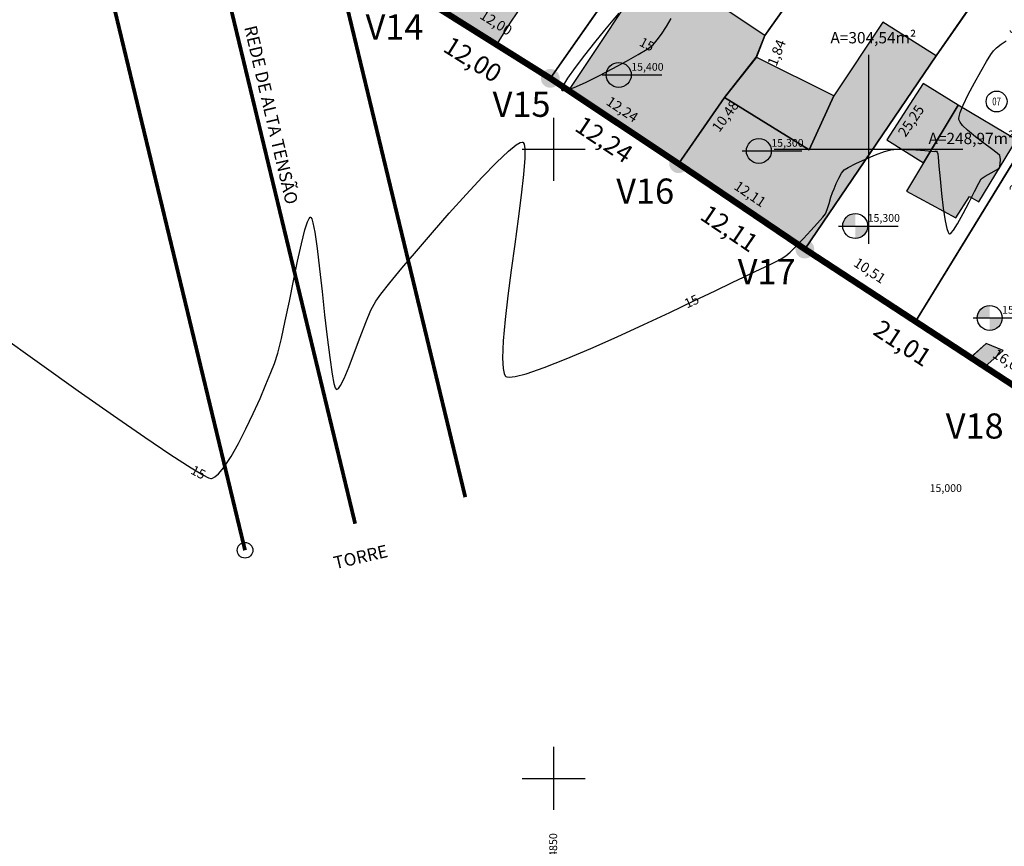
# Model space of a CAD drawing. Units: millimetres. Extents: x 487210 to 493844, y 6664701 to 6670484.
# Drawn here: x 493005 to 493083, y 6667792 to 6667858 of the extents above; entities that cross this region are included whole.
import ezdxf
from ezdxf.enums import TextEntityAlignment as Align

# ---------------------------------------------------------------- set-up
doc = ezdxf.new("R2010")
doc.units = ezdxf.units.MM
for name, pattern in [('ACAD_ISO06W100', [36, 24, -3, 0, -3, 0, -3, 0, -3]), ('CONTINUO', [0]), ('DIVIDEX2', [2.5, 1, -0.5, 0, -0.5, 0, -0.5])]:
    doc.linetypes.add(name, pattern=pattern)
for name, color, linetype in [('2. LOTES S3', 1, 'Continuous'), ('3.  LOTES VS3', 1, 'Continuous'), ('J-E-LOTE-DIVISAS-EXIST', 11, 'Continuous'), ('T - cota lote', 1, 'Continuous'), ('T - cota lote vs3', 1, 'Continuous'), ('T-AREA DOS LOTES V3', 1, 'Continuous'), ('T-DIVIS-ESCR - REM MATRICULA 1.761', 1, 'Continuous'), ('T-EDIF-ALV', 254, 'Continuous'), ('T-EDIF-MAD', 254, 'Continuous'), ('T-NUMERO LOTES V3', 1, 'CONTINUO'), ('T-QUADRICULA - 1_500', 252, 'Continuous'), ('T-QUADRICULA - 1_750', 252, 'Continuous'), ('T-REDE ALTA TENSÃO', 10, 'Continuous'), ('T-VÉRTICES', 10, 'Continuous'), ('TEXTOS', 7, 'CONTINUO')]:
    doc.layers.add(name, color=color, linetype=linetype)
doc.layers.add('Casas V', color=7, linetype='Continuous', true_color=0xffe0ff)
for name, color, linetype, lineweight in [('T-ALTIM-CNIV5', 30, 'Continuous', 25), ('T-COTA LOTES', 7, 'Continuous', 0), ('T-COTA-EIXO', 1, 'Continuous', 0), ('T-COTA-EIXO PROJETO', 7, 'Continuous', 0)]:
    doc.layers.add(name, color=color, linetype=linetype, lineweight=lineweight)
doc.styles.add('arial', font='arial.ttf', dxfattribs={"height": 3000})
doc.styles.add('cotas', font='arial.ttf')
doc.styles.add('L50', font='romans.shx', dxfattribs={"height": 0.625})
doc.styles.add('PCOTADOS', font='romans.shx', dxfattribs={"height": 0.35})
doc.styles.add('SIMPLEX', font='simplex', dxfattribs={"height": 0.2})
doc.styles.get("Standard").update_dxf_attribs({"font": 'arial.ttf'})
doc.styles.add('Área Edificações', font='arial.ttf', dxfattribs={"height": 0.45})
doc.dimstyles.new('Copy(2) of cotas 500 m', dxfattribs={"dimtxt": 0.8, "dimasz": 15, "dimexe": 0.1, "dimexo": 0.1, "dimgap": 2, "dimtad": 1, "dimtoh": 1, "dimzin": 1, "dimtxsty": 'cotas', "dimblk": 'ARCHTICK', "dimcen": 0, "dimse1": 1, "dimse2": 1, "dimsd1": 1, "dimsd2": 1, "dimclrt": 1, "dimaunit": 1, "dimadec": 5, "dimazin": 0, "dimtfac": 1, "dimtofl": 0, "dimtmove": 0, "dimatfit": 3, "dimldrblk": 'DOTBLANK', "dimfxl": 1, "dimtfillclr": 1, "dimarcsym": 0})
doc.dimstyles.new('cotas 500 m', dxfattribs={"dimscale": 1.2, "dimtxt": 1.2, "dimasz": 0.5, "dimexe": 1.25, "dimexo": 0.625, "dimgap": 2, "dimtad": 1, "dimtoh": 1, "dimzin": 1, "dimtxsty": 'cotas', "dimblk": 'ARCHTICK', "dimcen": 0.09, "dimse1": 1, "dimse2": 1, "dimsd1": 1, "dimsd2": 1, "dimclrt": 1, "dimaunit": 1, "dimadec": 5, "dimazin": 0, "dimtfac": 1, "dimtofl": 0, "dimtmove": 0, "dimatfit": 3, "dimldrblk": 'SMALL', "dimfxl": 1, "dimtfillclr": 1, "dimlwd": -1, "dimarcsym": 0})

# ---------------------------------------------------------------- blocks, each defined once
blk = doc.blocks.new('*D597')
at = {"layer": 'Defpoints', "color": 0, "transparency": 16777216}
for p in [(493012.966, 6667908.215), (493010.029, 6667903.587), (493256.231, 6667753.865)]:
    blk.add_point(p, dxfattribs=at)
at = {"layer": 'TEXTOS', "color": 1, "transparency": 16777216, "insert": (493171.164, 6667805.045), "char_height": 1.2, "attachment_point": 5, "rotation": 327.60526, "style": 'cotas'}
blk.add_mtext('288,10', dxfattribs=at)
blk = doc.blocks.new('_ArchTick')
at = {"color": 0, "linetype": 'Continuous', "const_width": 0.15}
blk.add_lwpolyline([(-0.5, -0.5), (0.5, 0.5)], dxfattribs=at)
blk = doc.blocks.new('_Small')
at = {"color": 0, "linetype": 'ByBlock', "lineweight": -2}
blk.add_circle((0, 0), 0.25, dxfattribs=at)
blk = doc.blocks.new('*D616')
at = {"layer": 'Defpoints', "color": 0, "transparency": 16777216}
for p in [(493060.061, 6667889.83), (493239.046, 6667777.338), (493237.714, 6667775.22)]:
    blk.add_point(p, dxfattribs=at)
at = {"layer": 'TEXTOS', "color": 1, "transparency": 16777216, "insert": (493148.562, 6667834.938), "char_height": 1.2, "attachment_point": 5, "rotation": 327.85062, "style": 'cotas'}
blk.add_mtext('211,40', dxfattribs=at)
blk = doc.blocks.new('*D815')
at = {"layer": 'Defpoints', "color": 0, "transparency": 16777216}
for p in [(493072.559, 6667881.424), (493109.181, 6667858.536), (493108.043, 6667856.715)]:
    blk.add_point(p, dxfattribs=at)
at = {"layer": 'T - cota lote', "color": 1, "transparency": 16777216, "insert": (493093.808, 6667869.292), "char_height": 1.2, "attachment_point": 5, "rotation": 327.99554, "style": 'cotas'}
blk.add_mtext('43,19', dxfattribs=at)
blk = doc.blocks.new('*D773')
at = {"layer": 'Defpoints', "color": 0, "transparency": 16777216}
for p in [(493089.417, 6667855.374), (493092.658, 6667853.389), (493076.345, 6667834.038)]:
    blk.add_point(p, dxfattribs=at)
at = {"layer": 'T - cota lote vs3', "color": 1, "transparency": 16777216, "insert": (493084.867, 6667845.421), "char_height": 0.8, "attachment_point": 5, "rotation": 58.50637, "style": 'cotas'}
blk.add_mtext('25,02', dxfattribs=at)
blk = doc.blocks.new('_DotBlank')
at = {"color": 0, "linetype": 'ByBlock', "lineweight": -2}
blk.add_line((-0.5, 0), (-1, 0), dxfattribs=at)
blk.add_circle((0, 0), 0.5, dxfattribs=at)
blk = doc.blocks.new('*D52')
at = {"layer": 'Defpoints', "color": 0, "transparency": 16777216}
for p in [(493076.345, 6667834.038), (493090.416, 6667825.087), (493089.719, 6667823.992)]:
    blk.add_point(p, dxfattribs=at)
at = {"layer": 'T - cota lote vs3', "color": 1, "transparency": 16777216, "insert": (493083.7, 6667830.761), "char_height": 0.8, "attachment_point": 5, "rotation": 327.53853, "style": 'cotas'}
blk.add_mtext('16,68', dxfattribs=at)
blk = doc.blocks.new('*D774')
at = {"layer": 'Defpoints', "color": 0, "transparency": 16777216}
for p in [(493067.552, 6667839.789), (493066.903, 6667838.796), (493076.345, 6667834.038)]:
    blk.add_point(p, dxfattribs=at)
at = {"layer": 'T - cota lote vs3', "color": 1, "transparency": 16777216, "insert": (493072.657, 6667837.997), "char_height": 0.8, "attachment_point": 5, "rotation": 326.81066, "style": 'cotas'}
blk.add_mtext('10,51', dxfattribs=at)
blk = doc.blocks.new('*D775')
at = {"layer": 'Defpoints', "color": 0, "transparency": 16777216}
for p in [(493081.789, 6667860.647), (493084.932, 6667858.501), (493067.552, 6667839.789)]:
    blk.add_point(p, dxfattribs=at)
at = {"layer": 'T - cota lote vs3', "color": 1, "transparency": 16777216, "insert": (493076.076, 6667849.927), "char_height": 0.8, "attachment_point": 5, "rotation": 55.68333, "style": 'cotas'}
blk.add_mtext('25,25', dxfattribs=at)
blk = doc.blocks.new('*D53')
at = {"layer": 'Defpoints', "color": 0, "transparency": 16777216}
for p in [(493081.789, 6667860.647), (493089.417, 6667855.374), (493087.167, 6667852.118)]:
    blk.add_point(p, dxfattribs=at)
at = {"layer": 'T - cota lote vs3', "color": 1, "transparency": 16777216, "insert": (493084.763, 6667856.795), "char_height": 0.8, "attachment_point": 5, "rotation": 325.34927, "style": 'cotas'}
blk.add_mtext('9,27', dxfattribs=at)
blk = doc.blocks.new('*D776')
at = {"layer": 'Defpoints', "color": 0, "transparency": 16777216}
for p in [(493057.526, 6667846.576), (493067.552, 6667839.789), (493066.774, 6667838.64)]:
    blk.add_point(p, dxfattribs=at)
at = {"layer": 'T - cota lote vs3', "color": 1, "transparency": 16777216, "insert": (493063.151, 6667844.087), "char_height": 0.8, "attachment_point": 5, "rotation": 325.90524, "style": 'cotas'}
blk.add_mtext('12,11', dxfattribs=at)
blk = doc.blocks.new('*D777')
at = {"layer": 'Defpoints', "color": 0, "transparency": 16777216}
for p in [(493063.702, 6667855.045), (493066.411, 6667853.069), (493057.526, 6667846.576)]:
    blk.add_point(p, dxfattribs=at)
at = {"layer": 'T - cota lote vs3', "color": 1, "transparency": 16777216, "insert": (493061.319, 6667850.297), "char_height": 0.8, "attachment_point": 5, "rotation": 53.89785, "style": 'cotas'}
blk.add_mtext('10,48', dxfattribs=at)
blk = doc.blocks.new('*D778')
at = {"layer": 'Defpoints', "color": 0, "transparency": 16777216}
for p in [(493064.377, 6667856.758), (493063.702, 6667855.045), (493068.053, 6667855.31)]:
    blk.add_point(p, dxfattribs=at)
at = {"layer": 'T - cota lote vs3', "color": 1, "transparency": 16777216, "insert": (493065.407, 6667855.363), "char_height": 0.8, "attachment_point": 5, "rotation": 68.50041, "style": 'cotas'}
blk.add_mtext('1,84', dxfattribs=at)
blk = doc.blocks.new('*D779')
at = {"layer": 'Defpoints', "color": 0, "transparency": 16777216}
for p in [(493071.943, 6667867.452), (493074.998, 6667865.29), (493064.377, 6667856.758)]:
    blk.add_point(p, dxfattribs=at)
at = {"layer": 'T - cota lote vs3', "color": 1, "transparency": 16777216, "insert": (493069.547, 6667861.881), "char_height": 0.8, "attachment_point": 5, "rotation": 54.7178, "style": 'cotas'}
blk.add_mtext('13,10', dxfattribs=at)
blk = doc.blocks.new('*D54')
at = {"layer": 'Defpoints', "color": 0, "transparency": 16777216}
for p in [(493071.943, 6667867.452), (493081.789, 6667860.647), (493079.409, 6667857.204)]:
    blk.add_point(p, dxfattribs=at)
at = {"layer": 'T - cota lote vs3', "color": 1, "transparency": 16777216, "insert": (493075.897, 6667862.647), "char_height": 0.8, "attachment_point": 5, "rotation": 325.34927, "style": 'cotas'}
blk.add_mtext('11,97', dxfattribs=at)
blk = doc.blocks.new('*D780')
at = {"layer": 'Defpoints', "color": 0, "transparency": 16777216}
for p in [(493061.995, 6667874.327), (493065.098, 6667872.158), (493047.334, 6667853.359)]:
    blk.add_point(p, dxfattribs=at)
at = {"layer": 'T - cota lote vs3', "color": 1, "transparency": 16777216, "insert": (493056.386, 6667864.027), "char_height": 0.8, "attachment_point": 5, "rotation": 55.03789, "style": 'cotas'}
blk.add_mtext('25,59', dxfattribs=at)
blk = doc.blocks.new('*D55')
at = {"layer": 'Defpoints', "color": 0, "transparency": 16777216}
for p in [(493047.334, 6667853.359), (493057.526, 6667846.576), (493056.716, 6667845.359)]:
    blk.add_point(p, dxfattribs=at)
at = {"layer": 'T - cota lote vs3', "color": 1, "transparency": 16777216, "insert": (493052.994, 6667850.815), "char_height": 0.8, "attachment_point": 5, "rotation": 326.35558, "style": 'cotas'}
blk.add_mtext('12,24', dxfattribs=at)
blk = doc.blocks.new('*D763')
at = {"layer": 'Defpoints', "color": 0, "transparency": 16777216}
for p in [(493037.168, 6667859.736), (493036.572, 6667858.786), (493047.334, 6667853.359)]:
    blk.add_point(p, dxfattribs=at)
at = {"layer": 'T - cota lote vs3', "color": 1, "transparency": 16777216, "insert": (493042.973, 6667857.699), "char_height": 0.8, "attachment_point": 5, "rotation": 327.89845, "style": 'cotas'}
blk.add_mtext('12,00', dxfattribs=at)
blk = doc.blocks.new('*D767')
at = {"layer": 'Defpoints', "color": 0, "transparency": 16777216}
for p in [(493026.636, 6667877.92), (493024.589, 6667874.959), (493273.146, 6667707.576)]:
    blk.add_point(p, dxfattribs=at)
at = {"layer": 'T - cota lote vs3', "color": 1, "transparency": 16777216, "insert": (493136.444, 6667800.681), "char_height": 0.8, "attachment_point": 5, "rotation": 325.35481, "style": 'cotas'}
blk.add_mtext('299,64', dxfattribs=at)
blk = doc.blocks.new('*D732')
at = {"layer": 'Defpoints', "color": 0, "transparency": 16777216}
for p in [(493012.966, 6667908.215), (493013.868, 6667907.097), (492937.137, 6667846.992)]:
    blk.add_point(p, dxfattribs=at)
at = {"layer": 'T - cota lote vs3', "color": 1, "transparency": 16777216, "insert": (492979.774, 6667882.759), "char_height": 0.8, "attachment_point": 5, "rotation": 38.91673, "style": 'cotas'}
blk.add_mtext('97,46', dxfattribs=at)
blk = doc.blocks.new('*D908')
at = {"layer": 'Defpoints', "color": 0, "transparency": 16777216}
for p in [(493044.423, 6667848.753), (493054.794, 6667842.239), (493054.615, 6667841.97)]:
    blk.add_point(p, dxfattribs=at)
at = {"layer": 'T-DIVIS-ESCR - REM MATRICULA 1.761', "color": 1, "transparency": 16777216, "insert": (493051.507, 6667848.349), "char_height": 1.44, "attachment_point": 5, "rotation": 326.35558, "style": 'cotas'}
blk.add_mtext('12,24', dxfattribs=at)
blk = doc.blocks.new('*D931')
at = {"layer": 'Defpoints', "color": 0, "transparency": 16777216}
for p in [(493018.442, 6667865.682), (493034.257, 6667855.131), (493034.257, 6667855.131)]:
    blk.add_point(p, dxfattribs=at)
at = {"layer": 'T-DIVIS-ESCR - REM MATRICULA 1.761', "color": 1, "transparency": 16777216, "insert": (493028.162, 6667863.123), "char_height": 1.44, "attachment_point": 5, "rotation": 326.28966, "style": 'cotas'}
blk.add_mtext('19,01', dxfattribs=at)
blk = doc.blocks.new('*D932')
at = {"layer": 'Defpoints', "color": 0, "transparency": 16777216}
for p in [(493034.257, 6667855.131), (493044.423, 6667848.753), (493044.423, 6667848.753)]:
    blk.add_point(p, dxfattribs=at)
at = {"layer": 'T-DIVIS-ESCR - REM MATRICULA 1.761', "color": 1, "transparency": 16777216, "insert": (493041.075, 6667854.708), "char_height": 1.44, "attachment_point": 5, "rotation": 327.89845, "style": 'cotas'}
blk.add_mtext('12,00', dxfattribs=at)
blk = doc.blocks.new('*D933')
at = {"layer": 'Defpoints', "color": 0, "transparency": 16777216}
for p in [(493054.615, 6667841.97), (493064.641, 6667835.183), (493064.641, 6667835.183)]:
    blk.add_point(p, dxfattribs=at)
at = {"layer": 'T-DIVIS-ESCR - REM MATRICULA 1.761', "color": 1, "transparency": 16777216, "insert": (493061.458, 6667841.281), "char_height": 1.44, "attachment_point": 5, "rotation": 325.90524, "style": 'cotas'}
blk.add_mtext('12,11', dxfattribs=at)
blk = doc.blocks.new('*D934')
at = {"layer": 'Defpoints', "color": 0, "transparency": 16777216}
for p in [(493064.641, 6667835.183), (493082.227, 6667823.68), (493082.227, 6667823.68)]:
    blk.add_point(p, dxfattribs=at)
at = {"layer": 'T-DIVIS-ESCR - REM MATRICULA 1.761', "color": 1, "transparency": 16777216, "insert": (493075.222, 6667832.164), "char_height": 1.44, "attachment_point": 5, "rotation": 326.81066, "style": 'cotas'}
blk.add_mtext('21,01', dxfattribs=at)
blk = doc.blocks.new('*D935')
at = {"layer": 'Defpoints', "color": 0, "transparency": 16777216}
for p in [(493082.227, 6667823.68), (493087.505, 6667820.481), (493087.739, 6667820.868)]:
    blk.add_point(p, dxfattribs=at)
at = {"layer": 'T-DIVIS-ESCR - REM MATRICULA 1.761', "color": 1, "transparency": 16777216, "insert": (493086.793, 6667825.26), "char_height": 1.44, "attachment_point": 5, "rotation": 328.77789, "style": 'cotas'}
blk.add_mtext('6,17', dxfattribs=at)

msp = doc.modelspace()

# ---------------------------------------------------------------- hatches: boundary and pattern name
at = {"layer": 'Casas V'}
h = msp.add_hatch(color=256, dxfattribs=at)
h.dxf.hatch_style = 1
h.paths.add_polyline_path([(493047.202, 6667862.291), (493042.621, 6667865.422), (493041.625, 6667866.102), (493038.741, 6667862.084), (493037.168, 6667859.736), (493043.061, 6667856.04), (493044.176, 6667857.816)])
h = msp.add_hatch(color=256, dxfattribs=at)
h.dxf.hatch_style = 1
h.paths.add_polyline_path([(493057.812, 6667860.706), (493058.022, 6667861.021), (493055.594, 6667862.65), (493051.736, 6667856.852), (493051.793, 6667856.877), (493052.852, 6667857.394), (493053.968, 6667857.974), (493055.043, 6667858.559), (493055.982, 6667859.094), (493056.689, 6667859.524), (493057.068, 6667859.791), (493057.126, 6667859.846), (493057.256, 6667859.987), (493057.481, 6667860.259)])
h.paths.add_polyline_path([(493055.737, 6667859.758), (493057.017, 6667859.086), (493057.54, 6667860.082), (493056.259, 6667860.754)], flags=16)
h = msp.add_hatch(color=256, dxfattribs=at)
h.dxf.hatch_style = 1
h.paths.add_polyline_path([(493063.702, 6667855.045), (493064.377, 6667856.758), (493058.022, 6667861.021), (493057.812, 6667860.706), (493057.481, 6667860.259), (493057.256, 6667859.987), (493057.086, 6667859.803), (493056.689, 6667859.524), (493055.982, 6667859.094), (493055.043, 6667858.559), (493053.968, 6667857.974), (493052.852, 6667857.394), (493051.733, 6667856.848), (493048.774, 6667852.401), (493057.526, 6667846.576), (493061.164, 6667851.847)])
h.paths.add_polyline_path([(493055.737, 6667859.758), (493057.017, 6667859.086), (493057.54, 6667860.082), (493056.259, 6667860.754)], flags=16)
h = msp.add_hatch(color=256, dxfattribs=at)
h.dxf.hatch_style = 1
h.paths.add_polyline_path([(493070.839, 6667846.424), (493070.992, 6667846.778), (493071.143, 6667847.261), (493071.286, 6667847.749), (493071.413, 6667848.122), (493071.537, 6667848.421), (493071.712, 6667848.828), (493071.916, 6667849.265), (493072.127, 6667849.653), (493072.324, 6667849.915), (493072.655, 6667850.124), (493073.261, 6667850.429), (493074.022, 6667850.775), (493074.818, 6667851.108), (493075.39, 6667851.323), (493077.99, 6667855.148), (493073.763, 6667857.82), (493069.859, 6667851.976), (493067.892, 6667847.672), (493061.164, 6667851.847), (493057.526, 6667846.576), (493064.812, 6667841.644), (493065.212, 6667841.825), (493065.723, 6667842.056), (493066.285, 6667842.318), (493066.84, 6667842.59), (493067.33, 6667842.851), (493067.694, 6667843.083), (493068.036, 6667843.383), (493068.53, 6667843.871), (493069.106, 6667844.469), (493069.695, 6667845.101), (493070.227, 6667845.689), (493070.632, 6667846.156)])
h = msp.add_hatch(color=256, dxfattribs=at)
h.dxf.hatch_style = 1
h.paths.add_polyline_path([(493069.859, 6667851.976), (493063.702, 6667855.045), (493061.164, 6667851.847), (493067.892, 6667847.672)], flags=17)
h = msp.add_hatch(color=256, dxfattribs=at)
h.dxf.hatch_style = 1
h.paths.add_polyline_path([(493076.961, 6667852.953), (493076.038, 6667851.522), (493076.545, 6667851.56), (493077.249, 6667851.55), (493078.021, 6667851.51), (493078.735, 6667851.458), (493079.261, 6667851.414), (493079.473, 6667851.395)])
h = msp.add_hatch(color=256, dxfattribs=at)
h.dxf.hatch_style = 1
h.paths.add_polyline_path([(493079.744, 6667851.228), (493079.473, 6667851.395), (493079.261, 6667851.414), (493078.735, 6667851.458), (493078.021, 6667851.51), (493077.249, 6667851.55), (493076.545, 6667851.56), (493076.038, 6667851.522), (493074.063, 6667848.461), (493076.984, 6667846.65)])
h = msp.add_hatch(color=256, dxfattribs=at)
h.dxf.hatch_style = 1
h.paths.add_polyline_path([(493075.39, 6667851.323), (493074.818, 6667851.108), (493074.022, 6667850.775), (493073.261, 6667850.429), (493072.655, 6667850.124), (493072.324, 6667849.915), (493072.127, 6667849.653), (493071.916, 6667849.265), (493071.712, 6667848.828), (493071.537, 6667848.421), (493071.413, 6667848.122), (493071.286, 6667847.749), (493071.143, 6667847.261), (493070.992, 6667846.778), (493070.839, 6667846.424), (493070.632, 6667846.156), (493070.227, 6667845.689), (493069.695, 6667845.101), (493069.106, 6667844.469), (493068.53, 6667843.871), (493068.036, 6667843.383), (493067.694, 6667843.083), (493067.33, 6667842.851), (493066.84, 6667842.59), (493066.285, 6667842.318), (493065.723, 6667842.056), (493065.212, 6667841.825), (493064.812, 6667841.644), (493067.552, 6667839.789)])
h = msp.add_hatch(color=256, dxfattribs=at)
h.dxf.hatch_style = 1
h.paths.add_polyline_path([(493080.494, 6667845.26), (493080.364, 6667845.873), (493080.211, 6667846.89), (493080.072, 6667848.049), (493079.954, 6667849.206), (493079.861, 6667850.215), (493079.8, 6667850.932), (493079.776, 6667851.208), (493079.744, 6667851.228), (493075.625, 6667844.396), (493079.552, 6667842.277), (493080.638, 6667843.958), (493081.384, 6667843.545), (493084.361, 6667848.483), (493083.208, 6667849.168), (493083.031, 6667848.875), (493082.692, 6667848.21), (493082.264, 6667847.352), (493081.798, 6667846.443), (493081.347, 6667845.627), (493081.031, 6667845.138), (493080.838, 6667844.914), (493080.714, 6667844.837), (493080.661, 6667844.865), (493080.594, 6667844.965)])
h = msp.add_hatch(color=256, dxfattribs=at)
h.dxf.hatch_style = 1
h.paths.add_polyline_path([(493083.031, 6667848.875), (493083.208, 6667849.168), (493079.776, 6667851.208), (493079.8, 6667850.932), (493079.861, 6667850.215), (493079.954, 6667849.206), (493080.072, 6667848.049), (493080.211, 6667846.89), (493080.364, 6667845.873), (493080.494, 6667845.26), (493080.594, 6667844.965), (493080.661, 6667844.865), (493080.694, 6667844.847), (493080.736, 6667844.85), (493080.838, 6667844.914), (493081.031, 6667845.138), (493081.347, 6667845.627), (493081.798, 6667846.443), (493082.264, 6667847.352), (493082.692, 6667848.21)], flags=17)
h = msp.add_hatch(color=256, dxfattribs=at)
h.dxf.hatch_style = 1
h.paths.add_polyline_path([(493083.311, 6667831.724), (493081.972, 6667832.285), (493080.729, 6667831.17), (493081.865, 6667830.427)])
at = {"layer": 'T-COTA LOTES', "lineweight": -2}
h = msp.add_hatch(color=256, dxfattribs=at)
edge = h.paths.add_edge_path()
edge.add_line((493053.764, 6667853.631), (493052.772, 6667853.631))
edge.add_line((493052.772, 6667853.631), (493052.772, 6667852.639))
edge.add_ellipse((493052.772, 6667853.631), major_axis=(0.701, 0.701), ratio=1, start_angle=225, end_angle=315)
edge = h.paths.add_edge_path()
edge.add_ellipse((493052.772, 6667853.631), major_axis=(0.701, 0.701), ratio=1, start_angle=45, end_angle=135)
edge.add_line((493051.781, 6667853.631), (493052.772, 6667853.631))
edge.add_line((493052.772, 6667853.631), (493052.772, 6667854.622))
h = msp.add_hatch(color=256, dxfattribs=at)
edge = h.paths.add_edge_path()
edge.add_line((493064.891, 6667847.588), (493063.899, 6667847.588))
edge.add_line((493063.899, 6667847.588), (493063.899, 6667846.597))
edge.add_ellipse((493063.899, 6667847.588), major_axis=(0.701, 0.701), ratio=1, start_angle=225, end_angle=315)
edge = h.paths.add_edge_path()
edge.add_ellipse((493063.899, 6667847.588), major_axis=(0.701, 0.701), ratio=1, start_angle=45, end_angle=135)
edge.add_line((493062.908, 6667847.588), (493063.899, 6667847.588))
edge.add_line((493063.899, 6667847.588), (493063.899, 6667848.579))
h = msp.add_hatch(color=256, dxfattribs=at)
edge = h.paths.add_edge_path()
edge.add_line((493072.544, 6667841.624), (493071.553, 6667841.624))
edge.add_line((493071.553, 6667841.624), (493071.553, 6667840.633))
edge.add_ellipse((493071.553, 6667841.624), major_axis=(0.701, 0.701), ratio=1, start_angle=225, end_angle=315)
edge = h.paths.add_edge_path()
edge.add_ellipse((493071.553, 6667841.624), major_axis=(0.701, 0.701), ratio=1, start_angle=45, end_angle=135)
edge.add_line((493070.562, 6667841.624), (493071.553, 6667841.624))
edge.add_line((493071.553, 6667841.624), (493071.553, 6667842.615))
h = msp.add_hatch(color=256, dxfattribs=at)
edge = h.paths.add_edge_path()
edge.add_line((493083.23, 6667834.318), (493082.239, 6667834.318))
edge.add_line((493082.239, 6667834.318), (493082.239, 6667833.326))
edge.add_ellipse((493082.239, 6667834.318), major_axis=(0.701, 0.701), ratio=1, start_angle=225, end_angle=315)
edge = h.paths.add_edge_path()
edge.add_ellipse((493082.239, 6667834.318), major_axis=(0.701, 0.701), ratio=1, start_angle=45, end_angle=135)
edge.add_line((493081.248, 6667834.318), (493082.239, 6667834.318))
edge.add_line((493082.239, 6667834.318), (493082.239, 6667835.309))
at = {"layer": 'T-VÉRTICES'}
h = msp.add_hatch(color=256, dxfattribs=at)
edge = h.paths.add_edge_path()
edge.add_arc((493047.334, 6667853.359), 0.747, 0, 360)
h = msp.add_hatch(color=256, dxfattribs=at)
edge = h.paths.add_edge_path()
edge.add_arc((493047.334, 6667853.359), 0.747, 0, 360)
h = msp.add_hatch(color=256, dxfattribs=at)
edge = h.paths.add_edge_path()
edge.add_arc((493057.526, 6667846.576), 0.747, 0, 360)
h = msp.add_hatch(color=256, dxfattribs=at)
edge = h.paths.add_edge_path()
edge.add_arc((493057.526, 6667846.576), 0.747, 0, 360)
h = msp.add_hatch(color=256, dxfattribs=at)
edge = h.paths.add_edge_path()
edge.add_arc((493067.552, 6667839.789), 0.747, 0, 360)
h = msp.add_hatch(color=256, dxfattribs=at)
edge = h.paths.add_edge_path()
edge.add_arc((493067.552, 6667839.789), 0.747, 0, 360)

# ---------------------------------------------------------------- linework, layer by layer
at = {"transparency": 33554687}
msp.add_lwpolyline([(493022.459, 6667815.85, -1), (493023.701, 6667815.85, -1)], format="xyb", close=True, dxfattribs=at)
msp.add_lwpolyline([(493022.459, 6667815.85, -1), (493023.701, 6667815.85, -1)], format="xyb", close=True, dxfattribs=at)
at = {"layer": '2. LOTES S3'}
for p, q in [((493037.168, 6667859.736), (493043.061, 6667856.04)), ((493063.702, 6667855.045), (493064.377, 6667856.758)), ((493064.377, 6667856.758), (493063.702, 6667855.045)), ((493043.061, 6667856.04), (493047.334, 6667853.359)), ((493047.334, 6667853.359), (493048.774, 6667852.401)), ((493047.334, 6667853.359), (493047.334, 6667853.359)), ((493048.774, 6667852.401), (493057.526, 6667846.576)), ((493057.526, 6667846.576), (493067.552, 6667839.789))]:
    msp.add_line(p, q, dxfattribs=at)
at = {"layer": '3.  LOTES VS3', "color": 2, "transparency": 33554687}
for points in [[(493062.426, 6667874.943), (493052.368, 6667881.755), (493044.95, 6667871.116), (493041.625, 6667866.102), (493038.741, 6667862.084), (493037.168, 6667859.736), (493043.061, 6667856.04), (493047.334, 6667853.359)], [(493061.995, 6667874.327), (493052.004, 6667881.233), (493044.95, 6667871.116), (493041.625, 6667866.102), (493038.741, 6667862.084), (493037.168, 6667859.736), (493043.061, 6667856.04), (493047.334, 6667853.359)], [(493072.444, 6667868.159), (493062.426, 6667874.943), (493047.334, 6667853.359), (493048.774, 6667852.401), (493057.526, 6667846.576), (493061.164, 6667851.847), (493063.702, 6667855.045), (493064.377, 6667856.758)], [(493071.943, 6667867.452), (493061.995, 6667874.327), (493047.334, 6667853.359), (493048.774, 6667852.401), (493057.526, 6667846.576), (493061.164, 6667851.847), (493063.702, 6667855.045), (493064.377, 6667856.758)], [(493077.99, 6667855.149), (493082.346, 6667861.453), (493072.444, 6667868.159), (493064.377, 6667856.758), (493063.702, 6667855.045), (493061.164, 6667851.847), (493057.526, 6667846.576), (493067.552, 6667839.789)], [(493077.99, 6667855.149), (493081.789, 6667860.647), (493071.943, 6667867.452), (493064.377, 6667856.758), (493063.702, 6667855.045), (493061.164, 6667851.847), (493057.526, 6667846.576), (493067.552, 6667839.789)], [(493089.976, 6667856.286), (493082.346, 6667861.453), (493077.99, 6667855.149), (493067.552, 6667839.789), (493076.345, 6667834.038)], [(493089.417, 6667855.374), (493081.789, 6667860.647), (493077.99, 6667855.149), (493067.552, 6667839.789), (493076.345, 6667834.038)], [(493100.707, 6667841.933), (493104.141, 6667847.448), (493091.944, 6667854.953), (493089.976, 6667856.286), (493076.345, 6667834.038), (493085.138, 6667828.286), (493090.416, 6667825.087)], [(493100.707, 6667841.933), (493103.161, 6667845.875), (493089.417, 6667855.374), (493076.345, 6667834.038), (493085.138, 6667828.286), (493090.416, 6667825.087)]]:
    msp.add_lwpolyline(points, close=True, dxfattribs=at)
at = {"layer": 'Casas V'}
for points in [[(493079.744, 6667851.228), (493076.961, 6667852.953), (493074.063, 6667848.461), (493076.984, 6667846.65)], [(493080.729, 6667831.17), (493081.865, 6667830.427), (493083.311, 6667831.724), (493081.972, 6667832.285)]]:
    msp.add_lwpolyline(points, close=True, dxfattribs=at)
at = {"layer": 'J-E-LOTE-DIVISAS-EXIST'}
for points in [[(493037.166, 6667859.738), (493043.059, 6667856.041), (493047.332, 6667853.361), (493062.801, 6667875.485), (493052.501, 6667881.95), (493044.948, 6667871.117), (493041.623, 6667866.104), (493038.739, 6667862.086)], [(493037.166, 6667859.738), (493043.059, 6667856.041), (493047.332, 6667853.361), (493062.801, 6667875.485), (493052.501, 6667881.95), (493044.948, 6667871.117), (493041.623, 6667866.104), (493038.739, 6667862.086)], [(493047.332, 6667853.361), (493048.772, 6667852.403), (493057.524, 6667846.578), (493061.162, 6667851.849), (493063.7, 6667855.046), (493064.375, 6667856.76), (493072.834, 6667868.715), (493062.801, 6667875.485), (493047.332, 6667853.361)], [(493057.524, 6667846.578), (493067.55, 6667839.791), (493077.988, 6667855.15), (493082.79, 6667862.1), (493072.834, 6667868.715), (493064.375, 6667856.76), (493063.7, 6667855.046), (493061.162, 6667851.849)], [(493082.79, 6667862.1), (493090.452, 6667857.068), (493076.343, 6667834.039), (493067.55, 6667839.791), (493077.988, 6667855.15)], [(493076.343, 6667834.039), (493085.136, 6667828.287), (493090.414, 6667825.089), (493100.705, 6667841.935), (493104.418, 6667847.899), (493090.452, 6667857.068)]]:
    msp.add_lwpolyline(points, close=True, dxfattribs=at)
at = {"layer": 'T-ALTIM-CNIV5', "color": 30, "linetype": 'Continuous', "lineweight": -3, "elevation": 14.648}
msp.add_lwpolyline([(493052.771, 6667858.546), (493052.298, 6667857.985), (493051.631, 6667857.179), (493050.853, 6667856.223), (493050.049, 6667855.208), (493049.303, 6667854.227), (493048.698, 6667853.372), (493048.372, 6667852.842), (493048.249, 6667852.565), (493048.234, 6667852.45), (493048.249, 6667852.414), (493048.281, 6667852.393), (493048.393, 6667852.382), (493048.674, 6667852.44), (493049.227, 6667852.638), (493050.135, 6667853.039), (493051.195, 6667853.556), (493052.31, 6667854.136), (493053.386, 6667854.721), (493054.325, 6667855.256), (493055.032, 6667855.685), (493055.411, 6667855.953), (493055.411, 6667855.953), (493055.469, 6667856.008), (493055.599, 6667856.149), (493055.823, 6667856.421), (493056.155, 6667856.868), (493056.573, 6667857.495), (493056.936, 6667858.111)], dxfattribs=at)
at = {"layer": 'T-ALTIM-CNIV5', "color": 30, "lineweight": 30, "elevation": 14.648}
msp.add_lwpolyline([(493003.467, 6667833.065), (493006.756, 6667830.711), (493009.835, 6667828.523), (493012.643, 6667826.551), (493015.116, 6667824.84), (493017.192, 6667823.437), (493018.81, 6667822.39), (493019.731, 6667821.84), (493020.184, 6667821.611), (493020.365, 6667821.551), (493020.417, 6667821.551), (493020.503, 6667821.577), (493020.683, 6667821.676), (493020.976, 6667821.928), (493021.4, 6667822.434), (493021.968, 6667823.292), (493022.561, 6667824.337), (493023.156, 6667825.501), (493023.733, 6667826.715), (493024.27, 6667827.911), (493024.745, 6667829.02), (493025.139, 6667829.974), (493025.43, 6667830.706), (493025.683, 6667831.516), (493025.969, 6667832.681), (493026.28, 6667834.098), (493026.604, 6667835.663), (493026.932, 6667837.271), (493027.254, 6667838.819), (493027.56, 6667840.203), (493027.839, 6667841.317), (493028.037, 6667841.946), (493028.167, 6667842.229), (493028.244, 6667842.315), (493028.279, 6667842.325), (493028.31, 6667842.31), (493028.374, 6667842.204), (493028.475, 6667841.868), (493028.618, 6667841.129), (493028.805, 6667839.828), (493029.001, 6667838.221), (493029.202, 6667836.43), (493029.405, 6667834.576), (493029.607, 6667832.782), (493029.806, 6667831.169), (493029.997, 6667829.86), (493030.143, 6667829.113), (493030.248, 6667828.769), (493030.315, 6667828.658), (493030.348, 6667828.64), (493030.394, 6667828.645), (493030.497, 6667828.715), (493030.677, 6667828.959), (493030.954, 6667829.504), (493031.35, 6667830.452), (493031.78, 6667831.587), (493032.227, 6667832.791), (493032.668, 6667833.947), (493033.086, 6667834.938), (493033.461, 6667835.644), (493033.867, 6667836.195), (493034.583, 6667837.096), (493035.546, 6667838.268), (493036.695, 6667839.635), (493037.967, 6667841.118), (493039.302, 6667842.642), (493040.637, 6667844.128), (493041.91, 6667845.499), (493043.06, 6667846.678), (493044.024, 6667847.586), (493044.62, 6667848.067), (493044.945, 6667848.258), (493045.095, 6667848.296), (493045.149, 6667848.285), (493045.189, 6667848.255), (493045.25, 6667848.125), (493045.301, 6667847.767), (493045.297, 6667847.018), (493045.198, 6667845.711), (493045.017, 6667844.077), (493044.778, 6667842.206), (493044.507, 6667840.19), (493044.228, 6667838.12), (493043.968, 6667836.087), (493043.75, 6667834.182), (493043.599, 6667832.497), (493043.542, 6667831.122), (493043.579, 6667830.308), (493043.665, 6667829.894), (493043.752, 6667829.722), (493043.805, 6667829.67), (493043.873, 6667829.636), (493044.075, 6667829.608), (493044.533, 6667829.658), (493045.403, 6667829.88), (493046.842, 6667830.373), (493048.587, 6667831.06), (493050.548, 6667831.89), (493052.633, 6667832.814), (493054.754, 6667833.784), (493056.82, 6667834.751), (493058.74, 6667835.664), (493060.424, 6667836.476), (493061.781, 6667837.136), (493062.722, 6667837.596), (493063.155, 6667837.806), (493063.555, 6667837.987), (493064.065, 6667838.218), (493064.628, 6667838.48), (493065.183, 6667838.751), (493065.672, 6667839.013), (493066.037, 6667839.245), (493066.379, 6667839.545), (493066.873, 6667840.033), (493067.449, 6667840.631), (493068.038, 6667841.263), (493068.57, 6667841.851), (493068.975, 6667842.318), (493069.182, 6667842.586), (493069.335, 6667842.94), (493069.486, 6667843.423), (493069.629, 6667843.911), (493069.756, 6667844.284), (493069.88, 6667844.583), (493070.055, 6667844.99), (493070.258, 6667845.427), (493070.47, 6667845.815), (493070.667, 6667846.076), (493070.998, 6667846.286), (493071.603, 6667846.59), (493072.364, 6667846.936), (493073.161, 6667847.27), (493073.873, 6667847.537), (493074.381, 6667847.684), (493074.888, 6667847.722), (493075.591, 6667847.712), (493076.364, 6667847.672), (493077.078, 6667847.62), (493077.604, 6667847.576), (493077.816, 6667847.557), (493077.911, 6667847.571), (493078.003, 6667847.577), (493078.063, 6667847.485), (493078.118, 6667847.374), (493078.143, 6667847.094), (493078.204, 6667846.377), (493078.297, 6667845.368), (493078.415, 6667844.211), (493078.554, 6667843.052), (493078.707, 6667842.035), (493078.837, 6667841.422), (493078.937, 6667841.127), (493079.004, 6667841.027), (493079.037, 6667841.009), (493079.079, 6667841.012), (493079.18, 6667841.076), (493079.374, 6667841.3), (493079.69, 6667841.789), (493080.141, 6667842.605), (493080.607, 6667843.514), (493081.035, 6667844.372), (493081.374, 6667845.037), (493081.571, 6667845.365), (493081.892, 6667845.589), (493082.356, 6667845.841), (493082.789, 6667846.076), (493083.02, 6667846.248), (493083.084, 6667846.538), (493083.087, 6667846.937), (493083.033, 6667847.237), (493082.835, 6667847.414), (493082.379, 6667847.754), (493081.767, 6667848.204), (493081.101, 6667848.715), (493080.481, 6667849.235), (493080.087, 6667849.623), (493079.886, 6667849.88), (493079.808, 6667850.03), (493079.789, 6667850.096), (493079.783, 6667850.159), (493079.802, 6667850.323), (493079.896, 6667850.655), (493080.125, 6667851.226), (493080.533, 6667852.08), (493081.021, 6667853.004), (493081.526, 6667853.905), (493081.987, 6667854.691), (493082.342, 6667855.269), (493082.532, 6667855.549), (493082.79, 6667855.794), (493083.16, 6667856.082), (493083.548, 6667856.335)], dxfattribs=at)
at = {"layer": 'T-COTA LOTES', "lineweight": -2}
for p, q in [((493051.459, 6667853.631), (493056.189, 6667853.631)), ((493062.587, 6667847.588), (493067.316, 6667847.588)), ((493070.24, 6667841.624), (493074.97, 6667841.624)), ((493080.926, 6667834.318), (493085.656, 6667834.318))]:
    msp.add_line(p, q, dxfattribs=at)
for centre in [(493052.772, 6667853.631), (493063.899, 6667847.588), (493071.553, 6667841.624), (493082.239, 6667834.318)]:
    msp.add_ellipse(centre, major_axis=(-0.701, 0.701), ratio=1, start_param=3.926991, end_param=10.210176, dxfattribs=at)
at = {"layer": 'T-COTA-EIXO'}
msp.add_circle((493023.08, 6667815.85), 0.621, dxfattribs=at)
at = {"layer": 'T-DIVIS-ESCR - REM MATRICULA 1.761', "color": 10, "linetype": 'DIVIDEX2', "ltscale": 5, "transparency": 33554559, "const_width": 0.5, "flags": 128}
msp.add_lwpolyline([(492878.916, 6668066.368), (492886.432, 6668054.16), (492886.432, 6668054.16), (492888.733, 6668048.201), (492897.642, 6668031.264), (492899.416, 6668027.805), (492903.83, 6668018.947), (492905.086, 6668015.688), (492911.745, 6667945.118), (492909.905, 6667900.938), (492893.485, 6667854.298), (492956.867, 6667843.69), (492996.791, 6667889.611), (493021.353, 6667870.288), (493037.168, 6667859.736), (493047.334, 6667853.359), (493057.526, 6667846.576), (493067.552, 6667839.789), (493085.138, 6667828.286), (493090.416, 6667825.087), (493098.988, 6667819.435), (493108.864, 6667812.898), (493119.002, 6667806.352), (493123.983, 6667803.132), (493129.001, 6667799.897), (493139.253, 6667793.094), (493159.159, 6667779.974), (493169.17, 6667773.539), (493179.089, 6667767.035), (493186.283, 6667762.331), (493199.418, 6667753.506), (493223.952, 6667737.424), (493232.277, 6667731.887), (493264.64, 6667710.874), (493272.755, 6667706.189), (493278.051, 6667724.998), (493282.865, 6667742.964), (493309.355, 6667838.484), (493355.408, 6667915.668), (493339.562, 6667931.673), (493338.553, 6667932.781), (493331.865, 6667940.016), (493202.611, 6668066.866), (493191.198, 6668080.72), (493170.951, 6668078.815), (493162.903, 6668083.512), (493161.263, 6668085.574), (493159.469, 6668092.136), (493159.132, 6668096.077), (493155.306, 6668115.96), (493229.404, 6668122.85), (493203.941, 6668174.389), (493144.494, 6668150.746), (493137.355, 6668142.055), (493077.506, 6668136.219), (493059.295, 6668133.139), (493031.676, 6668124.196), (493028.582, 6668121.133), (493025.888, 6668117.102), (493023.536, 6668121.892), (493018.483, 6668129.68), (493012.236, 6668137.074), (493013.929, 6668138.258), (493007.194, 6668148.182), (492994.547, 6668164.686), (492978.378, 6668149.294), (492973.421, 6668157.169), (492956.602, 6668139.435), (492932.311, 6668123.533), (492912.492, 6668141.942), (492902.179, 6668142.4), (492896.174, 6668135.963), (492891.93, 6668139.916), (492878.374, 6668132.613), (492870.557, 6668135.26), (492858.602, 6668144.372), (492854.763, 6668143.961), (492840.318, 6668140.393), (492905.512, 6668084.291), (492878.916, 6668066.368)], close=True, dxfattribs=at)
at = {"layer": 'T-EDIF-ALV'}
for points in [[(493038.739, 6667862.086), (493041.623, 6667866.104), (493042.618, 6667865.423), (493047.2, 6667862.292), (493044.173, 6667857.818), (493043.059, 6667856.041), (493037.166, 6667859.738)], [(493038.739, 6667862.086), (493041.623, 6667866.104), (493042.618, 6667865.423), (493047.2, 6667862.292), (493044.173, 6667857.818), (493043.059, 6667856.041), (493037.166, 6667859.738)], [(493061.162, 6667851.849), (493063.7, 6667855.046), (493064.375, 6667856.76), (493055.592, 6667862.651), (493048.772, 6667852.403), (493057.524, 6667846.578)], [(493067.55, 6667839.791), (493077.988, 6667855.15), (493073.761, 6667857.821), (493069.857, 6667851.978), (493067.89, 6667847.674), (493061.162, 6667851.849), (493057.524, 6667846.578)], [(493067.55, 6667839.791), (493077.988, 6667855.15), (493073.761, 6667857.821), (493069.857, 6667851.978), (493067.89, 6667847.674), (493061.162, 6667851.849), (493057.524, 6667846.578)], [(493061.162, 6667851.849), (493067.89, 6667847.674), (493069.857, 6667851.978), (493063.7, 6667855.046)], [(493061.162, 6667851.849), (493067.89, 6667847.674), (493069.857, 6667851.978), (493063.7, 6667855.046)], [(493080.727, 6667831.172), (493081.863, 6667830.429), (493083.309, 6667831.726), (493081.97, 6667832.287)]]:
    msp.add_lwpolyline(points, close=True, dxfattribs=at)
at = {"layer": 'T-EDIF-MAD'}
for points in [[(493079.741, 6667851.229), (493076.959, 6667852.955), (493074.061, 6667848.463), (493076.982, 6667846.651)], [(493079.741, 6667851.229), (493075.623, 6667844.398), (493079.55, 6667842.279), (493080.636, 6667843.959), (493081.382, 6667843.547), (493084.358, 6667848.485)], [(493079.741, 6667851.229), (493075.623, 6667844.398), (493079.55, 6667842.279), (493080.636, 6667843.959), (493081.382, 6667843.547), (493084.358, 6667848.485)]]:
    msp.add_lwpolyline(points, close=True, dxfattribs=at)
at = {"layer": 'T-NUMERO LOTES V3'}
msp.add_circle((493082.787, 6667851.525), 0.83, dxfattribs=at)
at = {"layer": 'T-QUADRICULA - 1_500'}
for points in [[(493047.605, 6667845.22), (493047.605, 6667850.22)], [(493045.105, 6667847.72), (493050.105, 6667847.72)], [(493047.605, 6667795.22), (493047.605, 6667800.22)], [(493045.105, 6667797.72), (493050.105, 6667797.72)]]:
    msp.add_lwpolyline(points, dxfattribs=at)
at = {"layer": 'T-QUADRICULA - 1_750'}
for p, q in [((493072.605, 6667855.22), (493072.605, 6667840.22)), ((493065.105, 6667847.72), (493080.105, 6667847.72))]:
    msp.add_line(p, q, dxfattribs=at)
at = {"layer": 'T-REDE ALTA TENSÃO', "linetype": 'ACAD_ISO06W100', "ltscale": 0.3, "const_width": 0.3}
msp.add_lwpolyline([(492927.459, 6668250.221), (492980.968, 6668028.989), (493031.829, 6667817.959)], dxfattribs=at)
at = {"layer": 'T-REDE ALTA TENSÃO', "linetype": 'ACAD_ISO06W100', "lineweight": 30, "ltscale": 0.3, "const_width": 0.3}
for points in [[(492936.146, 6668176.025), (492972.22, 6668026.873), (493023.08, 6667815.85)], [(492947.645, 6668166.763), (492980.968, 6668028.989), (493031.829, 6667817.959)], [(492956.941, 6668166.612), (492989.716, 6668031.105), (493040.579, 6667820.068)]]:
    msp.add_lwpolyline(points, dxfattribs=at)

# ---------------------------------------------------------------- texts
at = {"layer": 'T-ALTIM-CNIV5', "style": 'SIMPLEX'}
for rotation, p in [(332.3135, (493054.332, 6667855.999, 34)), (24.18195, (493058.193, 6667835.064, 19)), (332.3135, (493018.69, 6667821.976, 19))]:
    msp.add_text('15', height=0.75, rotation=rotation, dxfattribs=at).set_placement(p)
at = {"layer": 'T-AREA DOS LOTES V3', "style": 'Área Edificações'}
for s, p in [('A=304,54m²', (493072.995, 6667856.475)), ('A=248,97m²', (493080.785, 6667848.465))]:
    msp.add_text(s, height=0.9, dxfattribs=at).set_placement(p, align=Align.MIDDLE)
at = {"layer": 'T-COTA LOTES', "color": 1, "lineweight": -2, "style": 'PCOTADOS'}
for tag, p in [('15,400', (493053.764, 6667853.966)), ('15,300', (493064.891, 6667847.923)), ('15,300', (493072.544, 6667841.959)), ('15,300', (493083.23, 6667834.653))]:
    msp.add_attdef(tag, p, '5.65', height=0.616, dxfattribs=at)
at = {"layer": 'T-COTA-EIXO PROJETO', "lineweight": -2, "style": 'PCOTADOS'}
msp.add_attdef('15,000', (493077.467, 6667820.483), '5.65', height=0.616, dxfattribs=at)
at = {"layer": 'T-NUMERO LOTES V3', "width": 0.75}
msp.add_attdef('07', text='', height=0.61, rotation=359.83449, dxfattribs=at).set_placement((493082.787, 6667851.525), align=Align.MIDDLE_CENTER)
at = {"layer": 'T-QUADRICULA - 1_500', "style": 'L50'}
msp.add_text('X=184850', height=0.625, rotation=90, dxfattribs=at).set_placement((493047.875, 6667789.563))
at = {"layer": 'T-REDE ALTA TENSÃO'}
for s, rotation, p in [('REDE DE ALTA TENSÃO', 283.23839, (493023.005, 6667857.423)), ('REDE DE ALTA TENSÃO', 283.23839, (493023.005, 6667857.423)), ('TORRE', 13.08157, (493030.248, 6667814.345))]:
    msp.add_text(s, height=1, rotation=rotation, dxfattribs=at).set_placement(p)
at = {"layer": 'T-VÉRTICES', "style": 'arial'}
for s, p in [('V14', (493032.657, 6667856.446)), ('V15', (493042.75, 6667850.301)), ('V16', (493052.571, 6667843.396)), ('V17', (493062.222, 6667836.994)), ('V18', (493078.749, 6667824.727))]:
    msp.add_text(s, height=2, dxfattribs=at).set_placement(p)

# ---------------------------------------------------------------- dimensions: what is measured, and where the dimension line sits
at = {"layer": 'T - cota lote'}
dim = msp.add_linear_dim(base=(493108.043, 6667856.715), p1=(493072.559, 6667881.424), p2=(493109.181, 6667858.536), angle=327.99554, dimstyle='cotas 500 m', override={"dimtxt": 1}, dxfattribs=at)
dim.commit()
dim.dimension.update_dxf_attribs({"geometry": '*D815', "text_midpoint": (493092.154, 6667866.645), "dimtype": 161})
at = {"layer": 'T - cota lote vs3', "transparency": 33554687}
for base, p1, p2, angle, picture, middle in [((493013.868, 6667907.097), (492937.137, 6667846.992), (493012.966, 6667908.215), 38.91673, '*D732', (492981.333, 6667880.829)), ((493024.589, 6667874.959), (493273.146, 6667707.576), (493026.636, 6667877.92), 145.35481, '*D767', (493135.033, 6667798.64)), ((493065.098, 6667872.158), (493047.334, 6667853.359), (493061.995, 6667874.327), 55.03789, '*D780', (493058.419, 6667862.605)), ((493074.998, 6667865.29), (493064.377, 6667856.758), (493071.943, 6667867.452), 54.7178, '*D779', (493071.572, 6667860.448)), ((493079.409, 6667857.204), (493071.943, 6667867.452), (493081.789, 6667860.647), 325.34927, '*D54', (493074.486, 6667860.606)), ((493084.932, 6667858.501), (493067.552, 6667839.789), (493081.789, 6667860.647), 55.68333, '*D775', (493078.125, 6667848.528)), ((493087.167, 6667852.118), (493081.789, 6667860.647), (493089.417, 6667855.374), 325.34927, '*D53', (493083.353, 6667854.754)), ((493036.572, 6667858.786), (493047.334, 6667853.359), (493037.168, 6667859.736), 147.89845, '*D763', (493041.655, 6667855.597)), ((493068.053, 6667855.31), (493063.702, 6667855.045), (493064.377, 6667856.758), 68.50041, '*D778', (493067.715, 6667854.454)), ((493092.658, 6667853.389), (493076.345, 6667834.038), (493089.417, 6667855.374), 58.50637, '*D773', (493086.982, 6667844.125)), ((493066.411, 6667853.069), (493057.526, 6667846.576), (493063.702, 6667855.045), 53.89785, '*D777', (493063.323, 6667848.835)), ((493056.716, 6667845.359), (493047.334, 6667853.359), (493057.526, 6667846.576), 326.35558, '*D55', (493051.62, 6667848.75)), ((493066.774, 6667838.64), (493057.526, 6667846.576), (493067.552, 6667839.789), 325.90524, '*D776', (493061.761, 6667842.033)), ((493066.903, 6667838.796), (493076.345, 6667834.038), (493067.552, 6667839.789), 146.81066, '*D774', (493071.299, 6667835.92)), ((493089.719, 6667823.992), (493076.345, 6667834.038), (493090.416, 6667825.087), 327.53853, '*D52', (493082.369, 6667828.668))]:
    dim = msp.add_linear_dim(base=base, p1=p1, p2=p2, angle=angle, dimstyle='Copy(2) of cotas 500 m', dxfattribs=at)
    dim.commit()
    dim.dimension.update_dxf_attribs({"geometry": picture, "text_midpoint": middle, "dimtype": 161})
at = {"layer": 'T-DIVIS-ESCR - REM MATRICULA 1.761', "color": 3}
for p1, p2, distance, picture, middle in [((493018.442, 6667865.682), (493034.257, 6667855.131), 0, '*D931', (493028.162, 6667863.123)), ((493034.257, 6667855.131), (493044.423, 6667848.753), 0, '*D932', (493041.075, 6667854.708)), ((493044.423, 6667848.753), (493054.615, 6667841.97), 0.323, '*D908', (493051.507, 6667848.349)), ((493054.615, 6667841.97), (493064.641, 6667835.183), 0, '*D933', (493061.458, 6667841.281)), ((493064.641, 6667835.183), (493082.227, 6667823.68), 0, '*D934', (493075.222, 6667832.164))]:
    dim = msp.add_aligned_dim(p1=p1, p2=p2, distance=distance, dimstyle='cotas 500 m', dxfattribs=at)
    dim.commit()
    dim.dimension.update_dxf_attribs({"geometry": picture, "text_midpoint": middle})
dim = msp.add_linear_dim(base=(493087.739, 6667820.868), p1=(493082.227, 6667823.68), p2=(493087.505, 6667820.481), angle=328.77789, dimstyle='cotas 500 m', dxfattribs=at)
dim.commit()
dim.dimension.update_dxf_attribs({"geometry": '*D935', "text_midpoint": (493085.1, 6667822.467), "dimtype": 161})
at = {"layer": 'TEXTOS', "color": 1, "transparency": 33554687}
for base, p1, p2, angle, picture, middle in [((493010.029, 6667903.587), (493256.231, 6667753.865), (493012.966, 6667908.215), 147.60526, '*D597', (493169.492, 6667802.41)), ((493237.714, 6667775.22), (493060.061, 6667889.83), (493239.046, 6667777.338), 327.85062, '*D616', (493146.901, 6667832.296))]:
    dim = msp.add_linear_dim(base=base, p1=p1, p2=p2, angle=angle, dimstyle='cotas 500 m', override={"dimtxt": 1}, dxfattribs=at)
    dim.commit()
    dim.dimension.update_dxf_attribs({"geometry": picture, "text_midpoint": middle, "dimtype": 161})

doc.saveas('drawing.dxf')
